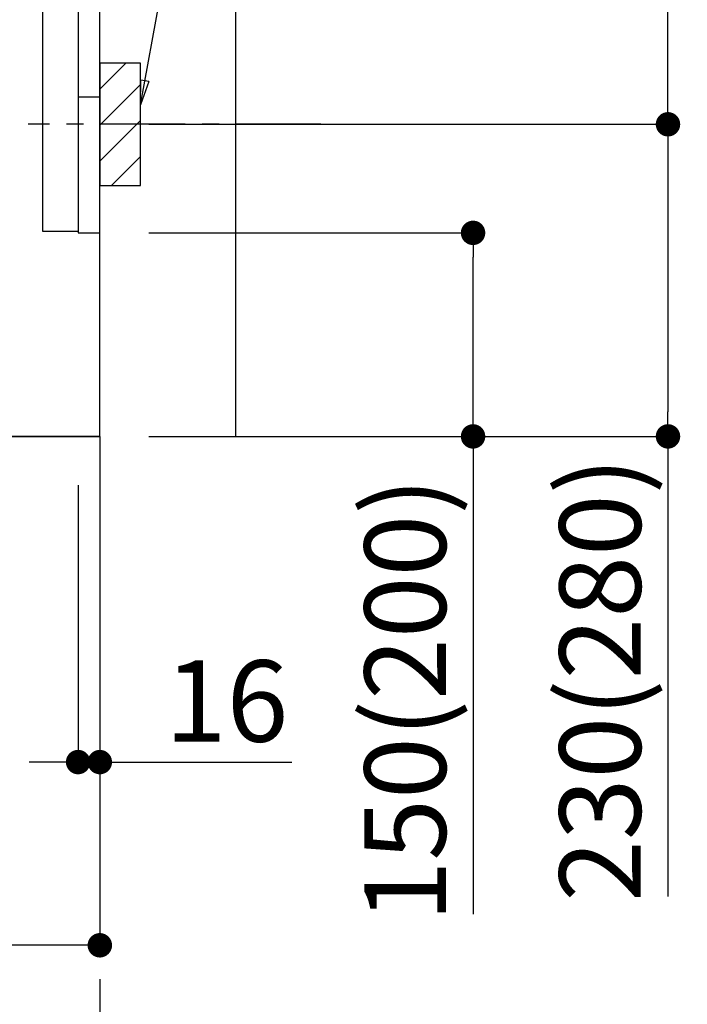
# Model space of a CAD drawing. Extents: x 83844 to 110317, y -13 to 8857.
# Drawn here: x 106813 to 107305, y 1645 to 2371 of the extents above; entities that cross this region are included whole.
import ezdxf

# ---------------------------------------------------------------- set-up
doc = ezdxf.new("R2010")
doc.units = 0
doc.header["$LTSCALE"] = 50
doc.header["$MEASUREMENT"] = 0
doc.linetypes.add('CENTER', pattern=[2, 1.25, -0.25, 0.25, -0.25])
doc.linetypes.add('HIDDEN', pattern=[0.375, 0.25, -0.125])
doc.layers.get('0').update_dxf_attribs({"linetype": 'CONTINUOUS'})
doc.layers.get('DEFPOINTS').update_dxf_attribs({"color": 146, "linetype": 'CONTINUOUS'})
for name, color, linetype in [('111-壁仕上', 3, 'CONTINUOUS'), ('120-キャビネット（外）', 7, 'CONTINUOUS'), ('121-キャビネット（中）', 253, 'HIDDEN'), ('150-機器', 8, 'CONTINUOUS'), ('160-文字', 254, 'CONTINUOUS'), ('166-寸法B', 11, 'CONTINUOUS'), ('180-補助', 161, 'CONTINUOUS')]:
    doc.layers.add(name, color=color, linetype=linetype)
doc.styles.add('KH001', font='txt')
doc.dimstyles.new('KH1xx030', dxfattribs={"dimscale": 30, "dimtxt": 2, "dimasz": 0.6, "dimexe": 0.3, "dimexo": 1.2, "dimgap": 0.5, "dimtad": 3, "dimdec": 1, "dimdsep": 46, "dimlunit": 6, "dimtxsty": 'KH001', "dimblk": 'DOT', "dimcen": 1, "dimdle": 1, "dimclrd": 256, "dimclre": 256, "dimclrt": 256, "dimadec": 0, "dimazin": 0, "dimtfac": 1, "dimtdec": 1, "dimtix": 1, "dimtmove": 2, "dimatfit": 3, "dimldrblk": 'CLOSEDBLANK', "dimfxl": 1, "dimtolj": 1, "dimtzin": 0, "dimlwd": -1, "dimlwe": -1, "dimarcsym": 0})

# ---------------------------------------------------------------- blocks, each defined once
blk = doc.blocks.new('_Dot')
at = {"color": 0, "linetype": 'ByBlock', "lineweight": -2}
blk.add_line((-0.5, 0), (-1, 0), dxfattribs=at)
at = {"color": 0, "linetype": 'ByBlock', "const_width": 0.5}
blk.add_lwpolyline([(-0.25, 0, 1), (0.25, 0, 1)], format="xyb", close=True, dxfattribs=at)
blk = doc.blocks.new('*D151')
at = {"layer": '166-寸法B', "transparency": 16777216}
for p, q in [((106908.04, 2213.73), (107156.04, 2213.73)), ((107147.04, 2081.73), (107147.04, 2195.73)), ((106908.04, 2063.73), (107156.04, 2063.73)), ((107147.04, 2063.73), (107147.04, 1711.62))]:
    blk.add_line(p, q, dxfattribs=at)
at = {"layer": 'DEFPOINTS', "color": 0, "transparency": 16777216}
for p in [(106872.04, 2213.73), (107147.04, 2213.73), (106872.04, 2063.73)]:
    blk.add_point(p, dxfattribs=at)
at = {"layer": '166-寸法B', "transparency": 16777216, "xscale": 18, "yscale": 18, "zscale": 18}
for p, rotation in [((107147.04, 2213.73), 90), ((107147.04, 2063.73), 270)]:
    blk.add_blockref('_Dot', p, dxfattribs=dict(at, rotation=rotation))
at = {"layer": '166-寸法B', "transparency": 16777216, "insert": (107097.03, 1869.66), "char_height": 60, "attachment_point": 5, "rotation": 90, "style": 'KH001'}
blk.add_mtext('\\A1;150(200)', dxfattribs=at)
blk = doc.blocks.new('_ClosedBlank')
at = {"color": 0, "linetype": 'ByBlock', "lineweight": -2}
for p, q in [((-1, 0.167), (0, 0)), ((-1, 0.167), (-1, -0.167)), ((0, 0), (-1, -0.167))]:
    blk.add_line(p, q, dxfattribs=at)
blk = doc.blocks.new('*D152')
at = {"layer": '166-寸法B', "transparency": 16777216}
for p, q in [((106856.04, 2027.73), (106856.04, 1814.73)), ((106872.04, 2027.73), (106872.04, 1814.73)), ((106838.04, 1823.73), (106820.04, 1823.73)), ((106856.04, 1823.73), (106872.04, 1823.73)), ((106872.04, 1823.73), (107013.53, 1823.73)), ((106890.04, 1823.73), (106908.04, 1823.73))]:
    blk.add_line(p, q, dxfattribs=at)
at = {"layer": 'DEFPOINTS', "color": 0, "transparency": 16777216}
for p in [(106856.04, 2063.73), (106872.04, 2063.73), (106872.04, 1823.73)]:
    blk.add_point(p, dxfattribs=at)
at = {"layer": '166-寸法B', "transparency": 16777216, "xscale": 18, "yscale": 18, "zscale": 18}
blk.add_blockref('_Dot', (106856.04, 1823.73), dxfattribs=at)
at = {"layer": '166-寸法B', "transparency": 16777216, "xscale": 18, "yscale": 18, "zscale": 18, "rotation": 180}
blk.add_blockref('_Dot', (106872.04, 1823.73), dxfattribs=at)
at = {"layer": '166-寸法B', "transparency": 16777216, "insert": (106965.5, 1868.73), "char_height": 60, "attachment_point": 5, "style": 'KH001'}
blk.add_mtext('\\A1;16', dxfattribs=at)
blk = doc.blocks.new('*D155')
at = {"layer": '166-寸法B', "transparency": 16777216}
for p, q in [((106963.12, 2833.73), (107299.66, 2833.73)), ((107290.66, 2311.73), (107290.66, 2815.73)), ((106908.04, 2293.73), (107299.66, 2293.73))]:
    blk.add_line(p, q, dxfattribs=at)
at = {"layer": 'DEFPOINTS', "color": 0, "transparency": 16777216}
for p in [(106927.12, 2833.73), (107290.66, 2833.73), (106872.04, 2293.73)]:
    blk.add_point(p, dxfattribs=at)
at = {"layer": '166-寸法B', "transparency": 16777216, "xscale": 18, "yscale": 18, "zscale": 18}
for p, rotation in [((107290.66, 2833.73), 90), ((107290.66, 2293.73), 270)]:
    blk.add_blockref('_Dot', p, dxfattribs=dict(at, rotation=rotation))
at = {"layer": '166-寸法B', "transparency": 16777216, "insert": (107245.66, 2563.73), "char_height": 60, "attachment_point": 5, "rotation": 90, "style": 'KH001'}
blk.add_mtext('\\A1;540', dxfattribs=at)
blk = doc.blocks.new('*D156')
at = {"layer": '166-寸法B', "transparency": 16777216}
for p, q in [((106908.04, 2293.73), (107299.66, 2293.73)), ((107290.66, 2275.73), (107290.66, 2081.73)), ((106923.04, 2063.73), (107299.66, 2063.73)), ((107290.66, 2063.73), (107290.66, 1724.71))]:
    blk.add_line(p, q, dxfattribs=at)
at = {"layer": 'DEFPOINTS', "color": 0, "transparency": 16777216}
for p in [(106872.04, 2293.73), (106887.04, 2063.73), (107290.66, 2063.73)]:
    blk.add_point(p, dxfattribs=at)
at = {"layer": '166-寸法B', "transparency": 16777216, "xscale": 18, "yscale": 18, "zscale": 18}
for p, rotation in [((107290.66, 2293.73), 90), ((107290.66, 2063.73), 270)]:
    blk.add_blockref('_Dot', p, dxfattribs=dict(at, rotation=rotation))
at = {"layer": '166-寸法B', "transparency": 16777216, "insert": (107240.65, 1884.73), "char_height": 60, "attachment_point": 5, "rotation": 90, "style": 'KH001'}
blk.add_mtext('\\A1;230(280)', dxfattribs=at)
blk = doc.blocks.new('*D161')
at = {"layer": '166-寸法B', "transparency": 16777216}
for p, q in [((106306.04, 2027.73), (106306.04, 1679.73)), ((106872.04, 1991.73), (106872.04, 1679.73)), ((106854.04, 1688.73), (106324.04, 1688.73))]:
    blk.add_line(p, q, dxfattribs=at)
at = {"layer": 'DEFPOINTS', "color": 0, "transparency": 16777216}
for p in [(106306.04, 2063.73), (106872.04, 2027.73), (106306.04, 1688.73)]:
    blk.add_point(p, dxfattribs=at)
at = {"layer": '166-寸法B', "transparency": 16777216, "xscale": 18, "yscale": 18, "zscale": 18, "rotation": 180}
blk.add_blockref('_Dot', (106306.04, 1688.73), dxfattribs=at)
at = {"layer": '166-寸法B', "transparency": 16777216, "xscale": 18, "yscale": 18, "zscale": 18}
blk.add_blockref('_Dot', (106872.04, 1688.73), dxfattribs=at)
at = {"layer": '166-寸法B', "transparency": 16777216, "insert": (106589.04, 1733.73), "char_height": 60, "attachment_point": 5, "style": 'KH001'}
blk.add_mtext('\\A1;566', dxfattribs=at)
blk = doc.blocks.new('A$C10992')
at = {"layer": '121-キャビネット（中）', "linetype": 'Continuous', "flags": 128}
for points in [[(-16, 0), (-16, -100), (0, -100), (0, 0)], [(-16, -1), (-16, -669), (-42, -669), (-42, -1)], [(0, -670), (0, -570), (-16, -570), (-16, -670)]]:
    blk.add_lwpolyline(points, close=True, dxfattribs=at)
blk = doc.blocks.new('A$C6700')
at = {"layer": '120-キャビネット（外）'}
blk.add_blockref('A$C10992', (0, 0), dxfattribs=at)
blk = doc.blocks.new('A$C6474')
at = {"layer": '121-キャビネット（中）'}
blk.add_blockref('A$C6700', (0, 0), dxfattribs=at)

msp = doc.modelspace()

# ---------------------------------------------------------------- hatches: boundary and pattern name
at = {"layer": '180-補助'}
h = msp.add_hatch(dxfattribs=at)
h.set_pattern_fill('ANSI31', color=256, scale=150, style=0)
h.set_pattern_definition([(45, (-347868.495, 2151.491), (-13.25825215, 13.25825215), [])])
h.paths.add_polyline_path([(106872.04, 2248.73), (106902.04, 2248.73), (106902.04, 2338.73), (106872.04, 2338.73)])

# ---------------------------------------------------------------- linework, layer by layer
at = {"layer": '111-壁仕上', "ltscale": 1.5}
msp.add_line((106872.04, 2063.73), (106101.62, 2063.73), dxfattribs=at)
at = {"layer": '111-壁仕上', "color": 253, "linetype": 'CENTER', "ltscale": 2}
msp.add_line((106872.04, 2063.73), (106872.04, 1221.98), dxfattribs=at)
at = {"layer": '111-壁仕上', "ltscale": 1.5}
msp.add_lwpolyline([(106872.04, 2063.73), (106872.04, 3063.73), (106857.04, 3063.73), (106857.04, 3088.73), (106987.04, 3088.73), (106987.04, 3063.73), (106972.04, 3063.73), (106972.04, 2063.73)], dxfattribs=at)
at = {"layer": '121-キャビネット（中）', "linetype": 'Continuous'}
msp.add_line((106872.04, 2213.73), (106872.04, 2883.73), dxfattribs=at)
at = {"layer": '121-キャビネット（中）', "linetype": 'Continuous', "ltscale": 2}
for p, q in [((106872.04, 2063.73), (106872.04, 2213.73)), ((106325.04, 2063.73), (106872.04, 2063.73))]:
    msp.add_line(p, q, dxfattribs=at)
at = {"layer": '150-機器', "color": 253, "linetype": 'Continuous'}
msp.add_lwpolyline([(106872.04, 2248.73), (106902.04, 2248.73), (106902.04, 2338.73), (106872.04, 2338.73)], close=True, dxfattribs=at)
at = {"layer": '180-補助', "linetype": 'CENTER'}
msp.add_line((107034.99, 2293.73), (106819.25, 2293.73), dxfattribs=at)

# ---------------------------------------------------------------- block references
at = {"layer": '121-キャビネット（中）'}
msp.add_blockref('A$C6474', (106872.04, 2883.73), dxfattribs=at)

# ---------------------------------------------------------------- dimensions: what is measured, and where the dimension line sits
at = {"layer": '166-寸法B'}
dim = msp.add_linear_dim(base=(107290.66, 2833.73), p1=(106872.04, 2293.73), p2=(106927.12, 2833.73), angle=90, dimstyle='KH1xx030', override={"dimpost": ''}, dxfattribs=at)
dim.commit()
dim.dimension.update_dxf_attribs({"geometry": '*D155', "text_midpoint": (107245.66, 2563.73)})
for base, p1, p2, override, picture, middle in [((107290.66, 2063.73), (106872.04, 2293.73), (106887.04, 2063.73), {"dimpost": '(280)', "dimtmove": 1}, '*D156', (107304.89, 1884.73)), ((107147.04, 2213.73), (106872.04, 2063.73), (106872.04, 2213.73), {"dimpost": '(200)', "dimtmove": 1}, '*D151', (107152.74, 1869.66))]:
    dim = msp.add_linear_dim(base=base, p1=p1, p2=p2, angle=90, dimstyle='KH1xx030', override=override, dxfattribs=at)
    dim.commit()
    dim.dimension.update_dxf_attribs({"geometry": picture, "text_midpoint": middle, "dimtype": 128})
dim = msp.add_linear_dim(base=(106306.04, 1688.73), p1=(106872.04, 2027.73), p2=(106306.04, 2063.73), angle=180, dimstyle='KH1xx030', dxfattribs=at)
dim.commit()
dim.dimension.update_dxf_attribs({"geometry": '*D161', "text_midpoint": (106589.04, 1733.73)})
dim = msp.add_linear_dim(base=(106872.04, 1823.73), p1=(106856.04, 2063.73), p2=(106872.04, 2063.73), dimstyle='KH1xx030', override={"dimtmove": 1}, dxfattribs=at)
dim.commit()
dim.dimension.update_dxf_attribs({"geometry": '*D152', "text_midpoint": (106965.5, 1802.72), "dimtype": 128})

# ---------------------------------------------------------------- leaders
at = {"layer": '160-文字'}
msp.add_leader([(106902.04, 2308.08), (107046.68, 3099.16)], dimstyle='KH1xx030', override={"dimgap": 0.5, "dimtad": 1}, dxfattribs=at)

doc.saveas('drawing.dxf')
